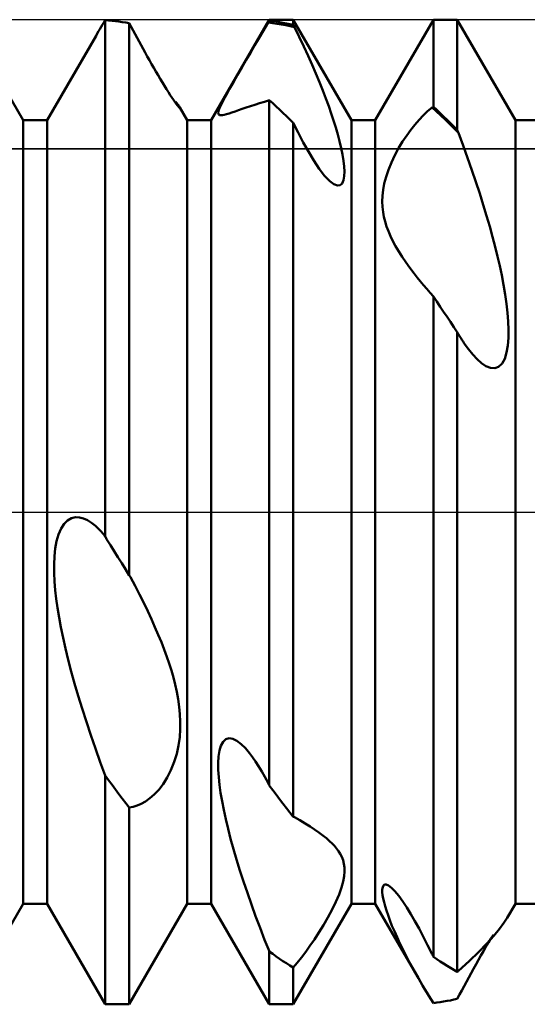
# Model space of a CAD drawing. Units: millimetres. Extents: x -26 to 119, y -36 to 51.
# Drawn here: x 41 to 42, y -2 to 2 of the extents above; entities that cross this region are included whole.
import ezdxf

# ---------------------------------------------------------------- set-up
doc = ezdxf.new("R2010")
doc.units = ezdxf.units.MM
doc.header["$LTSCALE"] = 5.15
doc.linetypes.add('LONGDASH_DASH', pattern=[0.85, 0.4, -0.2, 0.05, -0.2])
for name, color, linetype in [('1', 4, 'CONTINUOUS'), ('4', 2, 'LONGDASH_DASH'), ('CUT', 1, 'CONTINUOUS'), ('NOCUT', 7, 'CONTINUOUS'), ('SK4', 2, 'LONGDASH_DASH')]:
    doc.layers.add(name, color=color, linetype=linetype)

msp = doc.modelspace()

# ---------------------------------------------------------------- linework, layer by layer
at = {"layer": '1', "color": 4, "linetype": 'CONTINUOUS', "lineweight": 50}
for p, q in [((40.7135, 1.1935), (40.5365, 1.5)), ((41.2865, 1.1935), (41.4635, 1.5)), ((41.4635, 1.5), (41.5365, 1.5)), ((41.4635, 1.4968), (41.4635, 1.5)), ((41.7135, 1.1935), (41.5365, 1.5)), ((41.5365, 1.4845), (41.5365, 1.5)), ((41.7865, 1.1935), (41.9635, 1.5)), ((41.9635, 1.5), (42.0365, 1.5)), ((41.9635, 1.2347), (41.9635, 1.5)), ((42.2135, 1.1935), (42.0365, 1.5)), ((42.0365, 1.164), (42.0365, 1.5)), ((40.9434, 1.4647), (40.9474, 1.4715)), ((40.9474, 1.4715), (40.9514, 1.4783)), ((40.9514, 1.4783), (40.9554, 1.485)), ((40.9554, 1.485), (40.9595, 1.4918)), ((40.9595, 1.4918), (40.9636, 1.4985)), ((40.9739, 1.4979), (40.9635, 1.4987)), ((40.9635, -0.0755), (40.9635, 1.4987)), ((40.9843, 1.4969), (40.9739, 1.4979)), ((40.9948, 1.4958), (40.9843, 1.4969)), ((41.0052, 1.4944), (40.9948, 1.4958)), ((41.0156, 1.4928), (41.0052, 1.4944)), ((41.0261, 1.4911), (41.0156, 1.4928)), ((41.0365, 1.4892), (41.0261, 1.4911)), ((41.0424, 1.4783), (41.0365, 1.4892)), ((41.0365, -0.193), (41.0365, 1.4892)), ((41.0483, 1.4673), (41.0424, 1.4783)), ((41.4458, 1.4675), (41.4599, 1.491)), ((41.4599, 1.491), (41.4605, 1.492)), ((41.4733, 1.4895), (41.4599, 1.491)), ((41.4605, 1.492), (41.4611, 1.493)), ((41.4611, 1.493), (41.4617, 1.4939)), ((41.4617, 1.4939), (41.4623, 1.4949)), ((41.4623, 1.4949), (41.4629, 1.4958)), ((41.4629, 1.4958), (41.4635, 1.4968)), ((41.4739, 1.4956), (41.4635, 1.4968)), ((41.4867, 1.4877), (41.4733, 1.4895)), ((41.4844, 1.4942), (41.4739, 1.4956)), ((41.4948, 1.4927), (41.4844, 1.4942)), ((41.5001, 1.4855), (41.4867, 1.4877)), ((41.5052, 1.4909), (41.4948, 1.4927)), ((41.5134, 1.4831), (41.5001, 1.4855)), ((41.5157, 1.4889), (41.5052, 1.4909)), ((41.5268, 1.4803), (41.5134, 1.4831)), ((41.5261, 1.4868), (41.5157, 1.4889)), ((41.5365, 1.4845), (41.5261, 1.4868)), ((41.5402, 1.4773), (41.5268, 1.4803)), ((41.5371, 1.4833), (41.5365, 1.4845)), ((41.5377, 1.4821), (41.5371, 1.4833)), ((41.5384, 1.4809), (41.5377, 1.4821)), ((41.539, 1.4797), (41.5384, 1.4809)), ((41.5396, 1.4785), (41.539, 1.4797)), ((41.5402, 1.4773), (41.5396, 1.4785)), ((41.5547, 1.4476), (41.5402, 1.4773)), ((40.7865, 1.1935), (40.9354, 1.4513)), ((40.9355, 1.4512), (40.9394, 1.458)), ((40.9394, 1.458), (40.9434, 1.4647)), ((41.0543, 1.4562), (41.0483, 1.4673)), ((41.0604, 1.445), (41.0543, 1.4562)), ((41.0665, 1.4338), (41.0604, 1.445)), ((41.4187, 1.4216), (41.4321, 1.4443)), ((41.4321, 1.4443), (41.4458, 1.4675)), ((41.5684, 1.4186), (41.5547, 1.4476)), ((41.0727, 1.4225), (41.0665, 1.4338)), ((41.079, 1.4111), (41.0727, 1.4225)), ((41.0853, 1.3997), (41.079, 1.4111)), ((41.4058, 1.3994), (41.4187, 1.4216)), ((41.5815, 1.3902), (41.5684, 1.4186)), ((41.0917, 1.3882), (41.0853, 1.3997)), ((41.0982, 1.3766), (41.0917, 1.3882)), ((41.3929, 1.3772), (41.4058, 1.3994)), ((41.5938, 1.3627), (41.5815, 1.3902)), ((41.1048, 1.365), (41.0982, 1.3766)), ((41.1114, 1.3535), (41.1048, 1.365)), ((41.118, 1.3421), (41.1114, 1.3535)), ((41.3668, 1.332), (41.3798, 1.3546)), ((41.3798, 1.3546), (41.3929, 1.3772)), ((41.6054, 1.3358), (41.5938, 1.3627)), ((41.1246, 1.3308), (41.118, 1.3421)), ((41.1311, 1.3198), (41.1246, 1.3308)), ((41.3541, 1.3099), (41.3668, 1.332)), ((41.6162, 1.3098), (41.6054, 1.3358)), ((41.1376, 1.309), (41.1311, 1.3198)), ((41.144, 1.2985), (41.1376, 1.309)), ((41.1502, 1.2885), (41.144, 1.2985)), ((41.3422, 1.2889), (41.3541, 1.3099)), ((41.6264, 1.2846), (41.6162, 1.3098)), ((41.1561, 1.2791), (41.1502, 1.2885)), ((41.1617, 1.2705), (41.1561, 1.2791)), ((41.1669, 1.2626), (41.1617, 1.2705)), ((41.1717, 1.2555), (41.1669, 1.2626)), ((41.323, 1.2538), (41.3317, 1.27)), ((41.3317, 1.27), (41.3422, 1.2889)), ((41.6358, 1.2603), (41.6264, 1.2846)), ((41.6445, 1.2368), (41.6358, 1.2603)), ((41.176, 1.2493), (41.1717, 1.2555)), ((41.1798, 1.2441), (41.176, 1.2493)), ((41.1815, 1.2457), (41.1785, 1.2494)), ((41.183, 1.2398), (41.1798, 1.2441)), ((41.1841, 1.2422), (41.1815, 1.2457)), ((41.1857, 1.2363), (41.183, 1.2398)), ((41.1864, 1.2391), (41.1841, 1.2422)), ((41.1879, 1.2336), (41.1857, 1.2363)), ((41.1884, 1.2363), (41.1864, 1.2391)), ((41.1896, 1.2316), (41.1879, 1.2336)), ((41.19, 1.2339), (41.1884, 1.2363)), ((41.1909, 1.2303), (41.1896, 1.2316)), ((41.1912, 1.232), (41.19, 1.2339)), ((41.1917, 1.2296), (41.1909, 1.2303)), ((41.1917, 1.2312), (41.1912, 1.232)), ((41.2135, 1.1935), (41.1913, 1.232)), ((41.192, 1.2305), (41.1917, 1.2312)), ((41.1922, 1.23), (41.192, 1.2305)), ((41.1924, 1.2296), (41.1922, 1.23)), ((41.3091, 1.2228), (41.3118, 1.2306)), ((41.3118, 1.2306), (41.3164, 1.2407)), ((41.3164, 1.2407), (41.323, 1.2538)), ((41.381, 1.2283), (41.393, 1.2324)), ((41.393, 1.2324), (41.4059, 1.2367)), ((41.4059, 1.2367), (41.4195, 1.241)), ((41.4195, 1.241), (41.4337, 1.2455)), ((41.4337, 1.2455), (41.4485, 1.25)), ((41.4485, 1.25), (41.4636, 1.2546)), ((41.4739, 1.2455), (41.4635, 1.2548)), ((41.4635, -0.8332), (41.4635, 1.2548)), ((41.4843, 1.236), (41.4739, 1.2455)), ((41.4948, 1.2263), (41.4843, 1.236)), ((41.6524, 1.2143), (41.6445, 1.2368)), ((41.9461, 1.2208), (41.96, 1.2327)), ((41.96, 1.2327), (41.9606, 1.233)), ((41.9734, 1.2204), (41.96, 1.2327)), ((41.9606, 1.233), (41.9612, 1.2334)), ((41.9612, 1.2334), (41.9618, 1.2337)), ((41.9618, 1.2337), (41.9623, 1.234)), ((41.9623, 1.234), (41.9629, 1.2344)), ((41.9629, 1.2344), (41.9635, 1.2347)), ((41.9739, 1.225), (41.9635, 1.2347)), ((41.1922, 1.2293), (41.1917, 1.2296)), ((41.1922, 1.2293), (41.1924, 1.2294)), ((41.1924, 1.2294), (41.1924, 1.2296)), ((41.3079, 1.2172), (41.3091, 1.2228)), ((41.3082, 1.2132), (41.3079, 1.2172)), ((41.3096, 1.2107), (41.3082, 1.2132)), ((41.3122, 1.2094), (41.3096, 1.2107)), ((41.3158, 1.2089), (41.3122, 1.2094)), ((41.3158, 1.2089), (41.3205, 1.2093)), ((41.3205, 1.2093), (41.3263, 1.2104)), ((41.3263, 1.2104), (41.3331, 1.2122)), ((41.3331, 1.2122), (41.3409, 1.2146)), ((41.3409, 1.2146), (41.3496, 1.2174)), ((41.3496, 1.2174), (41.3592, 1.2207)), ((41.3592, 1.2207), (41.3697, 1.2244)), ((41.3697, 1.2244), (41.381, 1.2283)), ((41.5052, 1.2165), (41.4948, 1.2263)), ((41.5156, 1.2065), (41.5052, 1.2165)), ((41.5261, 1.1964), (41.5156, 1.2065)), ((41.6596, 1.1927), (41.6524, 1.2143)), ((41.9197, 1.1944), (41.9326, 1.208)), ((41.9326, 1.208), (41.9461, 1.2208)), ((41.9867, 1.2079), (41.9734, 1.2204)), ((41.9844, 1.2152), (41.9739, 1.225)), ((41.9948, 1.2053), (41.9844, 1.2152)), ((42.0001, 1.1951), (41.9867, 1.2079)), ((42.0052, 1.1952), (41.9948, 1.2053)), ((40.7135, 1.1935), (40.7865, 1.1935)), ((40.7135, -1.1935), (40.7135, 1.1935)), ((40.7865, -1.1935), (40.7865, 1.1935)), ((41.2135, 1.1935), (41.2865, 1.1935)), ((41.2135, -1.1935), (41.2135, 1.1935)), ((41.2865, -1.1935), (41.2865, 1.1935)), ((41.5365, 1.1861), (41.5261, 1.1964)), ((41.5515, 1.1558), (41.5365, 1.1861)), ((41.5365, -0.9286), (41.5365, 1.1861)), ((41.6662, 1.1716), (41.6596, 1.1927)), ((41.6723, 1.1504), (41.6662, 1.1716)), ((41.7135, 1.1935), (41.7865, 1.1935)), ((41.7135, -1.1935), (41.7135, 1.1935)), ((41.7865, -1.1935), (41.7865, 1.1935)), ((41.8949, 1.1646), (41.9072, 1.18)), ((41.9072, 1.18), (41.9197, 1.1944)), ((42.0134, 1.1821), (42.0001, 1.1951)), ((42.0157, 1.1849), (42.0052, 1.1952)), ((42.0267, 1.1688), (42.0134, 1.1821)), ((42.0261, 1.1745), (42.0157, 1.1849)), ((42.0365, 1.164), (42.0261, 1.1745)), ((42.2135, 1.1935), (42.2865, 1.1935)), ((42.2135, -1.1935), (42.2135, 1.1935)), ((41.5669, 1.1263), (41.5515, 1.1558)), ((41.6779, 1.1294), (41.6723, 1.1504)), ((41.8699, 1.129), (41.8824, 1.1476)), ((41.8824, 1.1476), (41.8949, 1.1646)), ((42.0401, 1.1553), (42.0267, 1.1688)), ((42.0371, 1.1625), (42.0365, 1.164)), ((42.0377, 1.1611), (42.0371, 1.1625)), ((42.0383, 1.1596), (42.0377, 1.1611)), ((42.0389, 1.1582), (42.0383, 1.1596)), ((42.0395, 1.1568), (42.0389, 1.1582)), ((42.0401, 1.1553), (42.0395, 1.1568)), ((42.0543, 1.1168), (42.0401, 1.1553)), ((41.5826, 1.0979), (41.5669, 1.1263)), ((41.6828, 1.1089), (41.6779, 1.1294)), ((41.8577, 1.1089), (41.8699, 1.129)), ((42.0678, 1.079), (42.0543, 1.1168)), ((41.5989, 1.0708), (41.5826, 1.0979)), ((41.6868, 1.0891), (41.6828, 1.1089)), ((41.6899, 1.0704), (41.6868, 1.0891)), ((41.8355, 1.0652), (41.846, 1.0874)), ((41.846, 1.0874), (41.8577, 1.1089)), ((41.6155, 1.0459), (41.5989, 1.0708)), ((41.6919, 1.0531), (41.6899, 1.0704)), ((41.6926, 1.0374), (41.6919, 1.0531)), ((41.8264, 1.0429), (41.8355, 1.0652)), ((42.0808, 1.042), (42.0678, 1.079)), ((41.6321, 1.0243), (41.6155, 1.0459)), ((41.6483, 1.0075), (41.6321, 1.0243)), ((41.6899, 1.0109), (41.6921, 1.0232)), ((41.6921, 1.0232), (41.6926, 1.0374)), ((41.8139, 1.0006), (41.8192, 1.0211)), ((41.8192, 1.0211), (41.8264, 1.0429)), ((42.093, 1.0058), (42.0808, 1.042)), ((41.6604, 0.9985), (41.6483, 1.0075)), ((41.6711, 0.9945), (41.6604, 0.9985)), ((41.6711, 0.9945), (41.6795, 0.9957)), ((41.6795, 0.9957), (41.6858, 1.0014)), ((41.6858, 1.0014), (41.6899, 1.0109)), ((41.8104, 0.9814), (41.8139, 1.0006)), ((42.1046, 0.9704), (42.093, 1.0058)), ((41.8078, 0.9459), (41.8084, 0.9632)), ((41.8084, 0.9632), (41.8104, 0.9814)), ((42.1154, 0.9359), (42.1046, 0.9704)), ((41.8085, 0.9295), (41.8078, 0.9459)), ((42.1256, 0.9024), (42.1154, 0.9359)), ((41.8102, 0.914), (41.8085, 0.9295)), ((41.8128, 0.8994), (41.8102, 0.914)), ((42.1351, 0.8698), (42.1256, 0.9024)), ((41.8163, 0.8849), (41.8128, 0.8994)), ((41.8208, 0.8703), (41.8163, 0.8849)), ((41.8263, 0.8556), (41.8208, 0.8703)), ((41.8327, 0.8406), (41.8263, 0.8556)), ((41.8401, 0.8254), (41.8327, 0.8406)), ((42.1438, 0.8384), (42.1351, 0.8698)), ((41.8485, 0.8099), (41.8401, 0.8254)), ((42.1518, 0.808), (42.1438, 0.8384)), ((41.8579, 0.794), (41.8485, 0.8099)), ((41.8682, 0.7778), (41.8579, 0.794)), ((42.1591, 0.7788), (42.1518, 0.808)), ((41.8796, 0.7611), (41.8682, 0.7778)), ((41.892, 0.7439), (41.8796, 0.7611)), ((42.1657, 0.7501), (42.1591, 0.7788)), ((42.1719, 0.7211), (42.1657, 0.7501)), ((41.9053, 0.7263), (41.892, 0.7439)), ((41.9144, 0.7147), (41.9053, 0.7263)), ((42.1775, 0.692), (42.1719, 0.7211)), ((41.9237, 0.703), (41.9144, 0.7147)), ((41.9334, 0.6912), (41.9237, 0.703)), ((41.9433, 0.6795), (41.9334, 0.6912)), ((42.1824, 0.663), (42.1775, 0.692)), ((41.9533, 0.6678), (41.9433, 0.6795)), ((41.9636, 0.6561), (41.9533, 0.6678)), ((42.1866, 0.6345), (42.1824, 0.663)), ((41.9739, 0.6409), (41.9635, 0.6562)), ((41.9635, -1.355), (41.9635, 0.6562)), ((41.9843, 0.6255), (41.9739, 0.6409)), ((42.1898, 0.6067), (42.1866, 0.6345)), ((41.9948, 0.6101), (41.9843, 0.6255)), ((42.0052, 0.5946), (41.9948, 0.6101)), ((42.1919, 0.5801), (42.1898, 0.6067)), ((42.0156, 0.579), (42.0052, 0.5946)), ((42.0261, 0.5633), (42.0156, 0.579)), ((42.1929, 0.5548), (42.1919, 0.5801)), ((42.0365, 0.5475), (42.0261, 0.5633)), ((42.04, 0.5417), (42.0365, 0.5475)), ((42.0365, -1.4014), (42.0365, 0.5475)), ((42.0435, 0.5359), (42.04, 0.5417)), ((42.1925, 0.5304), (42.1929, 0.5548)), ((42.047, 0.5302), (42.0435, 0.5359)), ((42.0506, 0.5246), (42.047, 0.5302)), ((42.0541, 0.5191), (42.0506, 0.5246)), ((42.0577, 0.5137), (42.0541, 0.5191)), ((42.0704, 0.4958), (42.0577, 0.5137)), ((42.1905, 0.507), (42.1925, 0.5304)), ((42.0834, 0.4796), (42.0704, 0.4958)), ((42.1808, 0.467), (42.1867, 0.4856)), ((42.1867, 0.4856), (42.1905, 0.507)), ((42.0967, 0.4652), (42.0834, 0.4796)), ((42.1102, 0.4531), (42.0967, 0.4652)), ((42.1238, 0.4441), (42.1102, 0.4531)), ((42.1623, 0.4424), (42.1727, 0.4523)), ((42.1727, 0.4523), (42.1808, 0.467)), ((42.1373, 0.4388), (42.1238, 0.4441)), ((42.1504, 0.438), (42.1373, 0.4388)), ((42.1504, 0.438), (42.1623, 0.4424)), ((40.8383, -0.0362), (40.849, -0.0256)), ((40.849, -0.0256), (40.8606, -0.0189)), ((40.8606, -0.0189), (40.8726, -0.016)), ((40.8848, -0.0163), (40.8726, -0.016)), ((40.897, -0.0194), (40.8848, -0.0163)), ((40.909, -0.0249), (40.897, -0.0194)), ((40.9212, -0.0326), (40.909, -0.0249)), ((40.8213, -0.0687), (40.829, -0.0507)), ((40.829, -0.0507), (40.8383, -0.0362)), ((40.9338, -0.0426), (40.9212, -0.0326)), ((40.9466, -0.0549), (40.9338, -0.0426)), ((40.9598, -0.0696), (40.9466, -0.0549)), ((40.8114, -0.1114), (40.8154, -0.0892)), ((40.8154, -0.0892), (40.8213, -0.0687)), ((40.9625, -0.0739), (40.9598, -0.0696)), ((40.9604, -0.0706), (40.9598, -0.0696)), ((40.961, -0.0716), (40.9604, -0.0706)), ((40.9617, -0.0726), (40.961, -0.0716)), ((40.9623, -0.0735), (40.9617, -0.0726)), ((40.9629, -0.0745), (40.9623, -0.0735)), ((40.9638, -0.076), (40.9625, -0.0739)), ((40.9635, -0.0755), (40.9629, -0.0745)), ((40.9642, -0.0766), (40.9635, -0.0755)), ((40.9664, -0.0802), (40.9638, -0.076)), ((40.9649, -0.0778), (40.9642, -0.0766)), ((40.9656, -0.0789), (40.9649, -0.0778)), ((40.9663, -0.08), (40.9656, -0.0789)), ((40.967, -0.0812), (40.9663, -0.08)), ((40.9678, -0.0824), (40.9664, -0.0802)), ((40.9677, -0.0823), (40.967, -0.0812)), ((40.9792, -0.1008), (40.9677, -0.0823)), ((40.8088, -0.135), (40.8114, -0.1114)), ((40.9907, -0.1193), (40.9792, -0.1008)), ((41.0021, -0.1378), (40.9907, -0.1193)), ((40.8077, -0.1598), (40.8088, -0.135)), ((41.0136, -0.1562), (41.0021, -0.1378)), ((40.8078, -0.1854), (40.8077, -0.1598)), ((41.0251, -0.1746), (41.0136, -0.1562)), ((41.0365, -0.193), (41.0251, -0.1746)), ((40.809, -0.2115), (40.8078, -0.1854)), ((41.0371, -0.1939), (41.0365, -0.193)), ((41.0378, -0.1949), (41.0371, -0.1939)), ((41.0384, -0.1958), (41.0378, -0.1949)), ((41.039, -0.1967), (41.0384, -0.1958)), ((41.0397, -0.1976), (41.039, -0.1967)), ((41.0403, -0.1985), (41.0397, -0.1976)), ((41.0545, -0.2253), (41.0403, -0.1985)), ((40.811, -0.2377), (40.809, -0.2115)), ((40.814, -0.2642), (40.811, -0.2377)), ((41.068, -0.2514), (41.0545, -0.2253)), ((40.8178, -0.2919), (40.814, -0.2642)), ((41.0808, -0.2771), (41.068, -0.2514)), ((40.8226, -0.321), (40.8178, -0.2919)), ((41.0929, -0.3022), (41.0808, -0.2771)), ((40.8282, -0.3514), (40.8226, -0.321)), ((41.1044, -0.3267), (41.0929, -0.3022)), ((41.1151, -0.3507), (41.1044, -0.3267)), ((40.8348, -0.3831), (40.8282, -0.3514)), ((41.1252, -0.3741), (41.1151, -0.3507)), ((40.8423, -0.416), (40.8348, -0.3831)), ((41.1346, -0.397), (41.1252, -0.3741)), ((40.8506, -0.4501), (40.8423, -0.416)), ((41.1432, -0.4192), (41.1346, -0.397)), ((41.1512, -0.4409), (41.1432, -0.4192)), ((41.1584, -0.462), (41.1512, -0.4409)), ((40.8599, -0.4856), (40.8506, -0.4501)), ((41.165, -0.4828), (41.1584, -0.462)), ((40.8701, -0.5222), (40.8599, -0.4856)), ((41.1711, -0.5041), (41.165, -0.4828)), ((41.1767, -0.5259), (41.1711, -0.5041)), ((40.8812, -0.56), (40.8701, -0.5222)), ((41.1816, -0.5481), (41.1767, -0.5259)), ((40.8932, -0.5991), (40.8812, -0.56)), ((41.1858, -0.5705), (41.1816, -0.5481)), ((40.906, -0.6391), (40.8932, -0.5991)), ((41.189, -0.5932), (41.1858, -0.5705)), ((41.1912, -0.6159), (41.189, -0.5932)), ((41.1923, -0.6386), (41.1912, -0.6159)), ((40.9196, -0.6798), (40.906, -0.6391)), ((41.1921, -0.6617), (41.1923, -0.6386)), ((40.9338, -0.7209), (40.9196, -0.6798)), ((41.1869, -0.711), (41.1904, -0.686)), ((41.1904, -0.686), (41.1921, -0.6617)), ((41.331, -0.6925), (41.3411, -0.6894)), ((41.3527, -0.6912), (41.3411, -0.6894)), ((41.1814, -0.7364), (41.1869, -0.711)), ((41.3118, -0.7271), (41.3162, -0.7121)), ((41.3162, -0.7121), (41.3226, -0.7003)), ((41.3226, -0.7003), (41.331, -0.6925)), ((41.365, -0.6973), (41.3527, -0.6912)), ((41.3778, -0.7071), (41.365, -0.6973)), ((41.3906, -0.7199), (41.3778, -0.7071)), ((41.4033, -0.7349), (41.3906, -0.7199)), ((40.9485, -0.7622), (40.9338, -0.7209)), ((41.1738, -0.7617), (41.1814, -0.7364)), ((41.3079, -0.7644), (41.3091, -0.7447)), ((41.3091, -0.7447), (41.3118, -0.7271)), ((41.4123, -0.7468), (41.4033, -0.7349)), ((41.4214, -0.76), (41.4123, -0.7468)), ((40.9636, -0.8033), (40.9485, -0.7622)), ((41.1639, -0.7863), (41.1738, -0.7617)), ((41.3081, -0.7857), (41.3079, -0.7644)), ((41.4308, -0.7745), (41.4214, -0.76)), ((41.4403, -0.7902), (41.4308, -0.7745)), ((40.9739, -0.8175), (40.9635, -0.8033)), ((40.9635, -1.5), (40.9635, -0.8033)), ((41.1397, -0.829), (41.1525, -0.8089)), ((41.1525, -0.8089), (41.1639, -0.7863)), ((41.3095, -0.8082), (41.3081, -0.7857)), ((41.3119, -0.8313), (41.3095, -0.8082)), ((41.45, -0.8072), (41.4403, -0.7902)), ((41.4599, -0.8253), (41.45, -0.8072)), ((40.9843, -0.8316), (40.9739, -0.8175)), ((40.9948, -0.8455), (40.9843, -0.8316)), ((41.1265, -0.8462), (41.1397, -0.829)), ((41.3152, -0.8553), (41.3119, -0.8313)), ((41.4605, -0.8266), (41.4599, -0.8253)), ((41.4611, -0.8279), (41.4605, -0.8266)), ((41.4617, -0.8293), (41.4611, -0.8279)), ((41.4623, -0.8306), (41.4617, -0.8293)), ((41.4629, -0.8319), (41.4623, -0.8306)), ((41.4635, -0.8332), (41.4629, -0.8319)), ((41.4739, -0.8471), (41.4635, -0.8332)), ((41.0052, -0.8594), (40.9948, -0.8455)), ((41.0156, -0.8732), (41.0052, -0.8594)), ((41.0996, -0.8724), (41.113, -0.8606)), ((41.113, -0.8606), (41.1265, -0.8462)), ((41.3195, -0.8808), (41.3152, -0.8553)), ((41.4844, -0.861), (41.4739, -0.8471)), ((41.4948, -0.8747), (41.4844, -0.861)), ((41.0261, -0.8868), (41.0156, -0.8732)), ((41.0365, -0.9004), (41.0261, -0.8868)), ((41.0365, -0.9004), (41.0486, -0.8982)), ((41.0486, -0.8982), (41.0609, -0.8944)), ((41.0609, -0.8944), (41.0735, -0.889)), ((41.0735, -0.889), (41.0864, -0.8818)), ((41.0864, -0.8818), (41.0996, -0.8724)), ((41.3247, -0.9076), (41.3195, -0.8808)), ((41.5052, -0.8884), (41.4948, -0.8747)), ((41.5157, -0.9019), (41.5052, -0.8884)), ((41.0365, -1.5), (41.0365, -0.9004)), ((41.3309, -0.9358), (41.3247, -0.9076)), ((41.5261, -0.9153), (41.5157, -0.9019)), ((41.5365, -0.9286), (41.5261, -0.9153)), ((41.5371, -0.9288), (41.5365, -0.9286)), ((41.5377, -0.9289), (41.5371, -0.9288)), ((41.5384, -0.9291), (41.5377, -0.9289)), ((41.539, -0.9293), (41.5384, -0.9291)), ((41.5396, -0.9294), (41.539, -0.9293)), ((41.5402, -0.9296), (41.5396, -0.9294)), ((41.557, -0.9394), (41.5402, -0.9296)), ((41.3379, -0.9651), (41.3309, -0.9358)), ((41.5729, -0.9489), (41.557, -0.9394)), ((41.5878, -0.9582), (41.5729, -0.9489)), ((41.6017, -0.9674), (41.5878, -0.9582)), ((41.3457, -0.9955), (41.3379, -0.9651)), ((41.6146, -0.9764), (41.6017, -0.9674)), ((41.6265, -0.9852), (41.6146, -0.9764)), ((41.6374, -0.9939), (41.6265, -0.9852)), ((41.3544, -1.0269), (41.3457, -0.9955)), ((41.6473, -1.0026), (41.6374, -0.9939)), ((41.655, -1.01), (41.6473, -1.0026)), ((41.662, -1.0173), (41.655, -1.01)), ((41.6685, -1.025), (41.662, -1.0173)), ((41.3639, -1.0592), (41.3544, -1.0269)), ((41.6745, -1.0331), (41.6685, -1.025)), ((41.6799, -1.0418), (41.6745, -1.0331)), ((41.6845, -1.0511), (41.6799, -1.0418)), ((41.3741, -1.0923), (41.3639, -1.0592)), ((41.6881, -1.0611), (41.6845, -1.0511)), ((41.6908, -1.0718), (41.6881, -1.0611)), ((41.6923, -1.0833), (41.6908, -1.0718)), ((41.385, -1.1261), (41.3741, -1.0923)), ((41.6883, -1.1262), (41.6913, -1.11)), ((41.6913, -1.11), (41.6926, -1.0958)), ((41.6926, -1.0958), (41.6923, -1.0833)), ((41.3966, -1.1605), (41.385, -1.1261)), ((41.6833, -1.1445), (41.6883, -1.1262)), ((41.809, -1.1431), (41.8113, -1.1382)), ((41.8113, -1.1382), (41.8149, -1.1354)), ((41.8149, -1.1354), (41.82, -1.1352)), ((41.8267, -1.138), (41.82, -1.1352)), ((41.8357, -1.1448), (41.8267, -1.138)), ((41.4089, -1.1955), (41.3966, -1.1605)), ((41.6664, -1.1876), (41.676, -1.165)), ((41.676, -1.165), (41.6833, -1.1445)), ((41.8079, -1.1499), (41.809, -1.1431)), ((41.8079, -1.1581), (41.8079, -1.1499)), ((41.8089, -1.1677), (41.8079, -1.1581)), ((41.8107, -1.1781), (41.8089, -1.1677)), ((41.8463, -1.1556), (41.8357, -1.1448)), ((41.858, -1.1698), (41.8463, -1.1556)), ((41.8702, -1.1866), (41.858, -1.1698)), ((40.5365, -1.5), (40.7135, -1.1935)), ((40.7135, -1.1935), (40.7865, -1.1935)), ((40.9635, -1.5), (40.7865, -1.1935)), ((41.0365, -1.5), (41.2135, -1.1935)), ((41.2135, -1.1935), (41.2865, -1.1935)), ((41.4635, -1.5), (41.2865, -1.1935)), ((41.4219, -1.2311), (41.4089, -1.1955)), ((41.5365, -1.5), (41.7135, -1.1935)), ((41.6549, -1.2113), (41.6664, -1.1876)), ((41.7135, -1.1935), (41.7865, -1.1935)), ((41.9178, -1.4208), (41.7865, -1.1935)), ((41.8132, -1.1892), (41.8107, -1.1781)), ((41.8164, -1.2013), (41.8132, -1.1892)), ((41.8826, -1.2054), (41.8702, -1.1866)), ((42.1886, -1.2366), (42.2135, -1.1935)), ((42.2135, -1.1935), (42.2865, -1.1935)), ((41.6421, -1.2354), (41.6549, -1.2113)), ((41.8205, -1.2146), (41.8164, -1.2013)), ((41.8253, -1.2288), (41.8205, -1.2146)), ((41.8309, -1.2441), (41.8253, -1.2288)), ((41.8951, -1.2256), (41.8826, -1.2054)), ((41.9073, -1.2467), (41.8951, -1.2256)), ((41.4354, -1.267), (41.4219, -1.2311)), ((41.6148, -1.2812), (41.6286, -1.2588)), ((41.6286, -1.2588), (41.6421, -1.2354)), ((41.8374, -1.2604), (41.8309, -1.2441)), ((41.9198, -1.2691), (41.9073, -1.2467)), ((42.1647, -1.2705), (42.1786, -1.2518)), ((42.1786, -1.2518), (42.1886, -1.2365)), ((41.4493, -1.3031), (41.4354, -1.267)), ((41.6011, -1.3024), (41.6148, -1.2812)), ((41.8446, -1.2776), (41.8374, -1.2604)), ((41.8527, -1.2957), (41.8446, -1.2776)), ((41.9327, -1.2934), (41.9198, -1.2691)), ((42.1389, -1.2999), (42.1463, -1.2881)), ((42.1477, -1.2911), (42.1647, -1.2705)), ((41.4636, -1.3391), (41.4493, -1.3031)), ((41.5875, -1.3222), (41.6011, -1.3024)), ((41.8615, -1.3147), (41.8527, -1.2957)), ((41.8712, -1.3345), (41.8615, -1.3147)), ((41.9461, -1.3195), (41.9327, -1.2934)), ((41.96, -1.3474), (41.9461, -1.3195)), ((42.1016, -1.3403), (42.1266, -1.3144)), ((42.1238, -1.325), (42.1314, -1.3123)), ((42.1266, -1.3144), (42.1477, -1.2911)), ((42.1314, -1.3123), (42.1389, -1.2999)), ((41.4739, -1.3467), (41.4635, -1.3392)), ((41.4635, -1.5), (41.4635, -1.3392)), ((41.4843, -1.3541), (41.4739, -1.3467)), ((41.5615, -1.3576), (41.5744, -1.3405)), ((41.5744, -1.3405), (41.5875, -1.3222)), ((41.8817, -1.3551), (41.8712, -1.3345)), ((41.9606, -1.3486), (41.96, -1.3474)), ((41.9618, -1.3512), (41.9606, -1.3486)), ((42.0727, -1.3682), (42.1016, -1.3403)), ((42.1085, -1.3513), (42.1162, -1.3381)), ((42.1162, -1.3381), (42.1238, -1.325)), ((41.4948, -1.3612), (41.4843, -1.3541)), ((41.5052, -1.3683), (41.4948, -1.3612)), ((41.5156, -1.3751), (41.5052, -1.3683)), ((41.5261, -1.3818), (41.5156, -1.3751)), ((41.5365, -1.3883), (41.5488, -1.3735)), ((41.5488, -1.3735), (41.5615, -1.3576)), ((41.893, -1.3765), (41.8817, -1.3551)), ((41.9051, -1.3984), (41.893, -1.3765)), ((41.9623, -1.3525), (41.9618, -1.3512)), ((41.9635, -1.355), (41.9623, -1.3525)), ((41.9739, -1.3622), (41.9635, -1.355)), ((41.9844, -1.3691), (41.9739, -1.3622)), ((41.9948, -1.3759), (41.9844, -1.3691)), ((42.0052, -1.3825), (41.9948, -1.3759)), ((42.0401, -1.3978), (42.0727, -1.3682)), ((42.0859, -1.3916), (42.0934, -1.3782)), ((42.0934, -1.3782), (42.1009, -1.3647)), ((42.1009, -1.3647), (42.1085, -1.3513)), ((41.5365, -1.3883), (41.5261, -1.3818)), ((41.5365, -1.5), (41.5365, -1.3883)), ((41.9178, -1.4208), (41.9051, -1.3984)), ((42.0157, -1.389), (42.0052, -1.3825)), ((42.0261, -1.3953), (42.0157, -1.389)), ((42.0365, -1.4014), (42.0261, -1.3953)), ((42.0365, -1.4014), (42.0371, -1.4008)), ((42.0371, -1.4008), (42.0377, -1.4002)), ((42.0377, -1.4002), (42.0389, -1.399)), ((42.0389, -1.399), (42.0395, -1.3984)), ((42.0395, -1.3984), (42.0401, -1.3978)), ((42.0714, -1.4181), (42.0786, -1.4049)), ((42.0786, -1.4049), (42.0859, -1.3916)), ((41.924, -1.4314), (41.9178, -1.4208)), ((41.9304, -1.4422), (41.924, -1.4314)), ((42.0572, -1.4444), (42.0642, -1.4313)), ((42.0642, -1.4313), (42.0714, -1.4181)), ((41.9369, -1.4529), (41.9304, -1.4422)), ((41.9434, -1.4637), (41.9369, -1.4529)), ((41.9501, -1.4745), (41.9434, -1.4637)), ((42.0433, -1.4704), (42.0502, -1.4575)), ((42.0502, -1.4575), (42.0572, -1.4444)), ((40.9635, -1.5), (41.0365, -1.5)), ((41.4635, -1.5), (41.5365, -1.5)), ((41.9568, -1.4853), (41.9501, -1.4745)), ((41.9636, -1.4961), (41.9568, -1.4853)), ((41.9635, -1.4962), (41.9739, -1.4949)), ((41.9739, -1.4949), (41.9843, -1.4935)), ((41.9843, -1.4935), (41.9948, -1.4918)), ((41.9948, -1.4918), (42.0052, -1.4899)), ((42.0052, -1.4899), (42.0156, -1.4879)), ((42.0156, -1.4879), (42.0261, -1.4856)), ((42.0261, -1.4856), (42.0365, -1.4832)), ((42.0365, -1.4832), (42.0433, -1.4704))]:
    msp.add_line(p, q, dxfattribs=at)
at = {"layer": '4', "color": 2, "linetype": 'LONGDASH_DASH', "lineweight": 25}
msp.add_line((21, 0), (56, 0), dxfattribs=at)
at = {"layer": 'CUT', "color": 1, "linetype": 'CONTINUOUS', "lineweight": 25}
for p, q in [((54.5, 1.5), (38, 1.5)), ((38, 1.1064), (55.9583, 1.1064))]:
    msp.add_line(p, q, dxfattribs=at)
at = {"layer": 'NOCUT', "color": 7, "linetype": 'CONTINUOUS', "lineweight": 25}
for p, q in [((55.9583, 1.1064), (38, 1.1064)), ((33.6204, 0), (56, 0))]:
    msp.add_line(p, q, dxfattribs=at)
at = {"layer": 'SK4', "color": 2, "linetype": 'LONGDASH_DASH', "lineweight": 25}
msp.add_line((-5, 0), (61, 0), dxfattribs=at)

doc.saveas('drawing.dxf')
